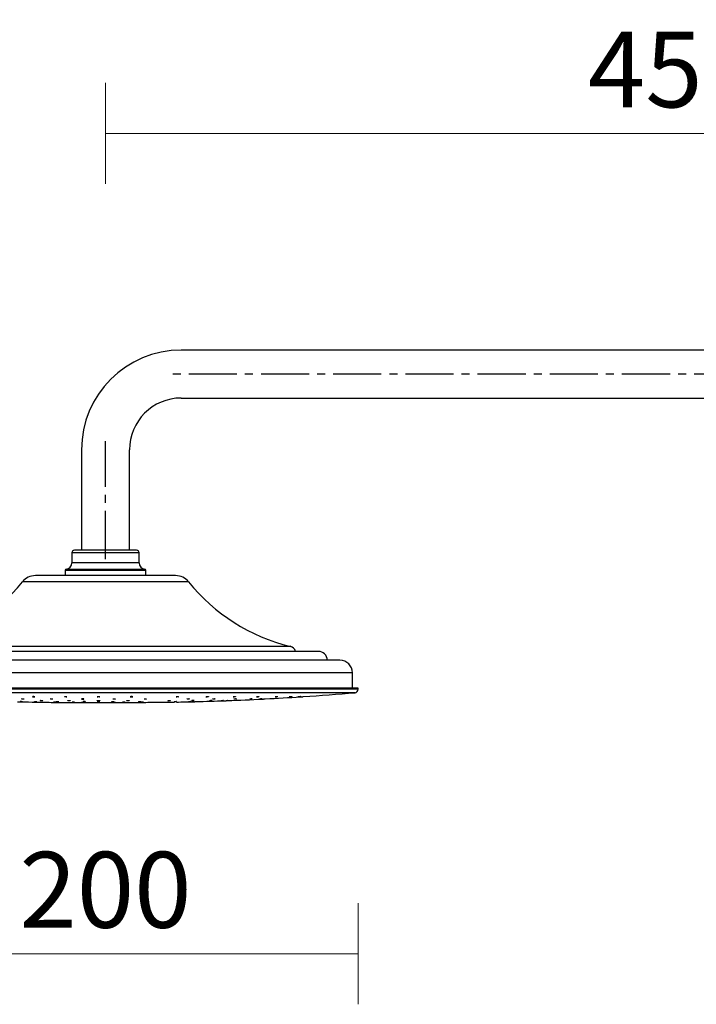
# Model space of a CAD drawing. Units: millimetres. Extents: x 4903 to 6359, y 3082 to 4466.
# Drawn here: x 5634 to 5902, y 4077 to 4466 of the extents above; entities that cross this region are included whole.
import ezdxf

# ---------------------------------------------------------------- set-up
doc = ezdxf.new("R2010")
doc.units = ezdxf.units.MM
doc.linetypes.add('CENTER2', pattern=[28.575, 19.05, -3.175, 3.175, -3.175])
doc.layers.add('DIMENSION', color=1, linetype='Continuous')
doc.styles.get("Standard").update_dxf_attribs({"font": 'arial.ttf'})
doc.dimstyles.new('BG', dxfattribs={"dimscale": 12, "dimtxt": 10, "dimasz": 3.5, "dimexe": 5, "dimexo": 1, "dimgap": 2, "dimtad": 1, "dimdec": 0, "dimzin": 0, "dimdsep": 46, "dimtxsty": 'Standard', "dimblk": 'NONE', "dimcen": 0, "dimclrd": 1, "dimclre": 1, "dimclrt": 7, "dimadec": 0, "dimazin": 0, "dimtfac": 1, "dimtdec": 0, "dimtmove": 0, "dimatfit": 3, "dimldrblk": 'NONE', "dimfxl": 5, "dimfxlon": 1, "dimtolj": 1, "dimtzin": 0, "dimlwd": 0, "dimlwe": 0, "dimarcsym": 0})

# ---------------------------------------------------------------- blocks, each defined once
blk = doc.blocks.new('*D7')
at = {"layer": 'Defpoints', "color": 0, "ltscale": 10, "transparency": 16777216}
for p in [(6118.09, 4421.33), (5668.09, 4296.11), (6118.09, 4296.11)]:
    blk.add_point(p, dxfattribs=at)
at = {"layer": 'DIMENSION', "color": 1, "lineweight": 0, "ltscale": 10, "transparency": 16777216}
for p, q in [((5668.09, 4401.33), (5668.09, 4441.33)), ((6118.09, 4401.33), (6118.09, 4441.33)), ((5668.09, 4421.33), (6118.09, 4421.33))]:
    blk.add_line(p, q, dxfattribs=at)
at = {"layer": 'DIMENSION', "color": 7, "ltscale": 10, "transparency": 16777216, "insert": (5893.09, 4446.64), "char_height": 30, "attachment_point": 5}
blk.add_mtext('\\A1;450', dxfattribs=at)
blk = doc.blocks.new('_None')
blk = doc.blocks.new('*D8')
at = {"layer": 'Defpoints', "color": 0, "ltscale": 10, "transparency": 16777216}
for p in [(5698.09, 4326.11), (5490.06, 4196.11), (5582.61, 4196.11)]:
    blk.add_point(p, dxfattribs=at)
at = {"layer": 'DIMENSION', "color": 1, "lineweight": 0, "ltscale": 10, "transparency": 16777216}
for p, q in [((5510.06, 4326.11), (5470.06, 4326.11)), ((5490.06, 4326.11), (5490.06, 4196.11)), ((5510.06, 4196.11), (5470.06, 4196.11))]:
    blk.add_line(p, q, dxfattribs=at)
at = {"layer": 'DIMENSION', "color": 7, "ltscale": 10, "transparency": 16777216, "insert": (5464.74, 4261.11), "char_height": 30, "attachment_point": 5, "rotation": 90}
blk.add_mtext('\\A1;130', dxfattribs=at)
blk = doc.blocks.new('*D10')
at = {"layer": 'Defpoints', "color": 0, "ltscale": 10, "transparency": 16777216}
for p in [(5568.09, 4201.86), (5768.09, 4201.86), (5768.09, 4096.71)]:
    blk.add_point(p, dxfattribs=at)
at = {"layer": 'DIMENSION', "color": 1, "lineweight": 0, "ltscale": 10, "transparency": 16777216}
for p, q in [((5568.09, 4116.71), (5568.09, 4076.71)), ((5768.09, 4116.71), (5768.09, 4076.71)), ((5568.09, 4096.71), (5768.09, 4096.71))]:
    blk.add_line(p, q, dxfattribs=at)
at = {"layer": 'DIMENSION', "color": 7, "ltscale": 10, "transparency": 16777216, "insert": (5668.09, 4122.03), "char_height": 30, "attachment_point": 5}
blk.add_mtext('\\A1;200', dxfattribs=at)
blk = doc.blocks.new('*U13')
at = {"color": 0, "linetype": 'CENTER2', "transparency": 16777216}
blk.add_line((198.5, 0), (-198.5, 0), dxfattribs=at)
blk = doc.blocks.new('*U14')
at = {"color": 0, "linetype": 'CENTER2', "transparency": 16777216}
blk.add_line((0, -23.37), (0, 23.37), dxfattribs=at)

msp = doc.modelspace()

# ---------------------------------------------------------------- linework, layer by layer
at = {"color": 7, "linetype": 'Continuous', "lineweight": 25}
for p, q in [((6088.09, 4335.61), (5698.09, 4335.61)), ((5698.09, 4316.61), (6088.09, 4316.61)), ((5658.59, 4296.11), (5658.59, 4256.36)), ((5677.59, 4256.36), (5677.59, 4296.11)), ((5654.79, 4255.36), (5654.79, 4251.36)), ((5680.39, 4256.36), (5655.79, 4256.36)), ((5681.39, 4251.36), (5681.39, 4255.36)), ((5652.09, 4248.38), (5652.09, 4246.36)), ((5684.09, 4246.36), (5684.09, 4248.38)), ((5695.85, 4246.36), (5640.33, 4246.36)), ((5752.35, 4216.36), (5583.83, 4216.36)), ((5760.85, 4212.86), (5575.33, 4212.86)), ((5765.85, 4201.86), (5765.85, 4207.86)), ((5768.09, 4201.86), (5568.09, 4201.86)), ((5768.09, 4201.36), (5768.09, 4201.86)), ((5703.85, 4196.48), (5703.85, 4196.48)), ((5731.35, 4197.56), (5731.35, 4197.56)), ((5660.48, 4196.11), (5670.18, 4196.11))]:
    msp.add_line(p, q, dxfattribs=at)
at = {"color": 8, "linetype": 'Continuous', "lineweight": 25}
for p, q in [((5681.39, 4255.36), (5654.79, 4255.36)), ((5681.39, 4251.36), (5654.79, 4251.36)), ((5684.09, 4248.38), (5652.09, 4248.38)), ((5652.54, 4248.88), (5683.64, 4248.88)), ((5700.99, 4243.9), (5635.19, 4243.9)), ((5741.2, 4218.36), (5594.98, 4218.36)), ((5765.85, 4207.86), (5570.33, 4207.86)), ((5768.09, 4201.36), (5568.09, 4201.36)), ((5766.85, 4200.01), (5569.33, 4200.01))]:
    msp.add_line(p, q, dxfattribs=at)
at = {"color": 7, "linetype": 'Continuous', "lineweight": 25, "flags": 128}
for points in [[(5647.52, 4196.22), (5647.52, 4196.22), (5647.57, 4196.22), (5647.67, 4196.22), (5647.81, 4196.22), (5647.97, 4196.22), (5648.14, 4196.22), (5648.29, 4196.21), (5648.41, 4196.21), (5648.49, 4196.21), (5648.51, 4196.21), (5648.48, 4196.21), (5648.43, 4196.21), (5648.43, 4196.21)], [(5653.16, 4196.87), (5653.16, 4196.87), (5653.22, 4196.88), (5653.33, 4196.88), (5653.48, 4196.88), (5653.64, 4196.88), (5653.81, 4196.88), (5653.96, 4196.87), (5654.07, 4196.87), (5654.14, 4196.86), (5654.15, 4196.86), (5654.11, 4196.85), (5654.01, 4196.85), (5653.93, 4196.85), (5653.93, 4196.85)], [(5654.84, 4196.22), (5654.84, 4196.22), (5654.9, 4196.22), (5655.01, 4196.22), (5655.16, 4196.22), (5655.32, 4196.22), (5655.49, 4196.22), (5655.64, 4196.22), (5655.75, 4196.21), (5655.82, 4196.21), (5655.83, 4196.21), (5655.78, 4196.21), (5655.69, 4196.21), (5655.61, 4196.21), (5655.61, 4196.21)], [(5664.81, 4196.86), (5664.81, 4196.87), (5664.87, 4196.87), (5664.98, 4196.88), (5665.13, 4196.88), (5665.29, 4196.88), (5665.46, 4196.88), (5665.61, 4196.88), (5665.72, 4196.87), (5665.79, 4196.87), (5665.8, 4196.86), (5665.76, 4196.86), (5665.66, 4196.85), (5665.58, 4196.85), (5665.58, 4196.85)], [(5695.25, 4196.46), (5695.25, 4196.46), (5695.28, 4196.46), (5695.36, 4196.46), (5695.49, 4196.47), (5695.64, 4196.47), (5695.81, 4196.47), (5695.97, 4196.48), (5696.11, 4196.48), (5696.2, 4196.48), (5696.25, 4196.48), (5696.23, 4196.47), (5696.17, 4196.47), (5696.1, 4196.47), (5696.1, 4196.47)], [(5700.35, 4197.52), (5700.35, 4197.52), (5700.38, 4197.53), (5700.47, 4197.54), (5700.6, 4197.55), (5700.75, 4197.55), (5700.92, 4197.56), (5701.08, 4197.56), (5701.22, 4197.56), (5701.31, 4197.56), (5701.35, 4197.55), (5701.34, 4197.54), (5701.27, 4197.53), (5701.2, 4197.53), (5701.2, 4197.53)], [(5713.82, 4196.84), (5713.82, 4196.85), (5713.87, 4196.85), (5713.97, 4196.85), (5714.11, 4196.86), (5714.28, 4196.87), (5714.44, 4196.87), (5714.6, 4196.88), (5714.72, 4196.88), (5714.79, 4196.88), (5714.81, 4196.88), (5714.78, 4196.88), (5714.73, 4196.88), (5714.73, 4196.88)], [(5718.56, 4198.4), (5718.56, 4198.4), (5718.59, 4198.41), (5718.68, 4198.42), (5718.8, 4198.43), (5718.96, 4198.44), (5719.13, 4198.45), (5719.29, 4198.45), (5719.42, 4198.45), (5719.52, 4198.45), (5719.56, 4198.44), (5719.55, 4198.43), (5719.48, 4198.42), (5719.41, 4198.42), (5719.41, 4198.42)], [(5718.9, 4197.51), (5718.89, 4197.51), (5718.93, 4197.52), (5719.01, 4197.53), (5719.14, 4197.54), (5719.3, 4197.55), (5719.46, 4197.55), (5719.62, 4197.56), (5719.76, 4197.56), (5719.85, 4197.56), (5719.89, 4197.56), (5719.88, 4197.55), (5719.81, 4197.54), (5719.74, 4197.54), (5719.74, 4197.54)], [(5729.04, 4197.51), (5729.04, 4197.51), (5729.07, 4197.51), (5729.16, 4197.52), (5729.29, 4197.53), (5729.44, 4197.54), (5729.61, 4197.54), (5729.77, 4197.55), (5729.91, 4197.56), (5730, 4197.56), (5730.04, 4197.56), (5730.02, 4197.56), (5729.96, 4197.55), (5729.89, 4197.55), (5729.89, 4197.55)]]:
    msp.add_lwpolyline(points, dxfattribs=at)
at = {"color": 7, "linetype": 'Continuous', "lineweight": 25}
for centre, radius, start, end in [((5698.09, 4296.11), 39.5, 90, 180), ((5698.09, 4296.11), 20.5, 90, 180), ((5655.79, 4255.36), 1, 90, 180), ((5680.39, 4255.36), 1, 0, 90), ((5652.29, 4251.36), 2.5, 275.7392, 0), ((5683.89, 4251.36), 2.5, 180, 264.2608), ((5652.59, 4248.38), 0.5, 95.7392, 180), ((5683.59, 4248.38), 0.5, 0, 84.2608), ((5577.51, 4290.3), 74.03, 283.6488, 321.1893), ((5640.33, 4239.77), 6.59, 90, 141.1893), ((5695.85, 4239.77), 6.59, 38.8107, 90), ((5758.67, 4290.3), 74.03, 218.8107, 256.3512), ((5740.5, 4215.45), 3, 17.7638, 76.3512), ((5752.35, 4212.86), 3.5, 0, 90), ((5760.85, 4207.86), 5, 0, 90), ((5766.74, 4201.36), 1.36, 274.9098, 0), ((5660.48, 5261.11), 1065, 268.53906, 269.15839), ((5660.48, 5261.11), 1065, 269.21165, 269.56158), ((5670.18, 5261.11), 1065, 270.43829, 270.78854), ((5675.7, 5261.11), 1065, 270.84182, 271.05747), ((5675.7, 5261.11), 1065, 271.10302, 271.46086), ((5675.7, 5261.11), 1065, 271.51432, 272.13399), ((5675.7, 5261.11), 1065, 272.18728, 272.94149), ((5675.7, 5261.11), 1065, 272.99498, 273.75017), ((5675.7, 5261.11), 1065, 273.8035, 274.90977), ((5660.48, 5261.11), 1065, 269.61503, 270), ((5670.18, 5261.11), 1065, 270, 270.38502)]:
    msp.add_arc(centre, radius, start, end, dxfattribs=at)
for points, knots in [([(5635.21, 4196.45), (5635.17, 4196.45), (5635.1, 4196.45), (5634.95, 4196.46), (5634.78, 4196.46), (5634.61, 4196.47), (5634.46, 4196.47), (5634.35, 4196.47), (5634.29, 4196.48), (5634.29, 4196.48), (5634.34, 4196.48), (5634.44, 4196.48), (5634.59, 4196.47), (5634.75, 4196.47), (5634.92, 4196.47), (5635.08, 4196.46), (5635.2, 4196.46), (5635.28, 4196.45), (5635.3, 4196.45), (5635.27, 4196.45), (5635.23, 4196.45), (5635.21, 4196.45)], [0, 0, 0, 0, 0.053675, 0.107343, 0.161039, 0.214749, 0.268463, 0.322169, 0.375874, 0.429559, 0.483227, 0.536889, 0.590551, 0.644244, 0.697924, 0.751648, 0.805365, 0.859065, 0.912757, 0.966431, 1, 1, 1, 1]), ([(5634.83, 4197.55), (5634.83, 4197.55), (5634.82, 4197.55), (5634.86, 4197.55), (5634.94, 4197.56), (5635.07, 4197.56), (5635.22, 4197.56), (5635.39, 4197.56), (5635.56, 4197.55), (5635.7, 4197.54), (5635.79, 4197.53), (5635.83, 4197.53), (5635.83, 4197.52), (5635.83, 4197.52)], [0, 0, 0, 0, 0.002926, 0.110483, 0.217913, 0.325228, 0.43242, 0.539626, 0.646903, 0.754309, 0.861853, 0.969463, 1, 1, 1, 1]), ([(5635.68, 4197.51), (5635.64, 4197.51), (5635.55, 4197.51), (5635.39, 4197.51), (5635.21, 4197.52), (5635.06, 4197.52), (5634.93, 4197.53), (5634.88, 4197.54), (5634.86, 4197.54)], [0, 0, 0, 0, 0.166451, 0.33291, 0.499394, 0.666085, 0.832962, 1, 1, 1, 1]), ([(5635.82, 4197.52), (5635.8, 4197.51), (5635.77, 4197.51), (5635.71, 4197.51), (5635.68, 4197.51)], [0, 0, 0, 0, 0.615149, 1, 1, 1, 1]), ([(5640.03, 4198.39), (5639.99, 4198.39), (5639.9, 4198.39), (5639.73, 4198.39), (5639.56, 4198.39), (5639.41, 4198.4), (5639.28, 4198.41), (5639.2, 4198.42), (5639.17, 4198.43), (5639.2, 4198.44), (5639.28, 4198.45), (5639.41, 4198.45), (5639.57, 4198.45), (5639.74, 4198.45), (5639.91, 4198.44), (5640.04, 4198.43), (5640.14, 4198.42), (5640.19, 4198.41), (5640.17, 4198.4), (5640.12, 4198.39), (5640.06, 4198.39), (5640.03, 4198.39)], [0, 0, 0, 0, 0.053534, 0.107064, 0.160571, 0.214146, 0.267819, 0.321598, 0.375452, 0.429301, 0.483084, 0.536754, 0.590311, 0.643821, 0.69737, 0.751001, 0.804762, 0.858597, 0.912459, 0.966269, 1, 1, 1, 1]), ([(5640.79, 4196.45), (5640.74, 4196.45), (5640.66, 4196.45), (5640.49, 4196.46), (5640.32, 4196.46), (5640.16, 4196.46), (5640.04, 4196.47), (5639.95, 4196.47), (5639.93, 4196.48), (5639.95, 4196.48), (5640.04, 4196.48), (5640.17, 4196.48), (5640.33, 4196.48), (5640.5, 4196.47), (5640.66, 4196.47), (5640.8, 4196.46), (5640.89, 4196.46), (5640.94, 4196.46), (5640.93, 4196.46), (5640.93, 4196.46)], [0, 0, 0, 0, 0.06133, 0.122666, 0.18403, 0.2454, 0.306781, 0.368172, 0.429557, 0.490925, 0.552266, 0.613607, 0.674933, 0.736286, 0.797644, 0.859035, 0.920425, 0.981817, 1, 1, 1, 1]), ([(5640.92, 4196.45), (5640.9, 4196.45), (5640.87, 4196.45), (5640.81, 4196.45), (5640.79, 4196.45)], [0, 0, 0, 0, 0.615165, 1, 1, 1, 1]), ([(5643.15, 4196.85), (5643.11, 4196.84), (5643.02, 4196.84), (5642.85, 4196.85), (5642.68, 4196.85), (5642.53, 4196.85), (5642.4, 4196.86), (5642.32, 4196.87), (5642.29, 4196.87), (5642.32, 4196.88), (5642.4, 4196.88), (5642.53, 4196.88), (5642.69, 4196.88), (5642.86, 4196.88), (5643.02, 4196.87), (5643.16, 4196.87), (5643.26, 4196.86), (5643.3, 4196.86), (5643.29, 4196.85), (5643.29, 4196.85)], [0, 0, 0, 0, 0.061303, 0.122622, 0.183914, 0.245254, 0.306643, 0.368064, 0.429492, 0.490905, 0.552289, 0.613624, 0.674933, 0.736232, 0.797564, 0.858926, 0.920336, 0.981769, 1, 1, 1, 1]), ([(5643.28, 4196.85), (5643.27, 4196.85), (5643.24, 4196.85), (5643.18, 4196.85), (5643.15, 4196.85)], [0, 0, 0, 0, 0.615065, 1, 1, 1, 1]), ([(5644.84, 4196.22), (5644.84, 4196.22), (5644.83, 4196.22), (5644.88, 4196.22), (5644.98, 4196.22), (5645.13, 4196.22), (5645.29, 4196.21), (5645.46, 4196.21), (5645.62, 4196.21), (5645.74, 4196.21), (5645.82, 4196.21), (5645.83, 4196.21), (5645.83, 4196.21)], [0, 0, 0, 0, 0.047147, 0.15453, 0.261918, 0.369298, 0.476724, 0.584135, 0.691536, 0.798962, 0.906364, 1, 1, 1, 1]), ([(5645.81, 4196.21), (5645.8, 4196.21), (5645.79, 4196.21), (5645.77, 4196.21), (5645.75, 4196.21)], [0, 0, 0, 0, 0.322007, 1, 1, 1, 1]), ([(5646.29, 4197.54), (5646.29, 4197.54), (5646.28, 4197.55), (5646.32, 4197.55), (5646.4, 4197.56), (5646.53, 4197.56), (5646.68, 4197.56), (5646.86, 4197.56), (5647.02, 4197.55), (5647.16, 4197.55), (5647.25, 4197.54), (5647.29, 4197.53), (5647.29, 4197.53), (5647.28, 4197.53)], [0, 0, 0, 0, 0.003932, 0.11154, 0.219056, 0.32643, 0.433708, 0.54088, 0.648093, 0.755427, 0.862893, 0.970472, 1, 1, 1, 1]), ([(5647.14, 4197.51), (5647.1, 4197.51), (5647.01, 4197.51), (5646.84, 4197.51), (5646.67, 4197.51), (5646.52, 4197.52), (5646.39, 4197.53), (5646.34, 4197.53), (5646.32, 4197.53)], [0, 0, 0, 0, 0.166571, 0.333081, 0.499622, 0.666208, 0.833003, 1, 1, 1, 1]), ([(5647.28, 4197.52), (5647.26, 4197.52), (5647.23, 4197.51), (5647.16, 4197.51), (5647.14, 4197.51)], [0, 0, 0, 0, 0.614779, 1, 1, 1, 1]), ([(5648.43, 4196.21), (5648.39, 4196.21), (5648.32, 4196.21), (5648.16, 4196.21), (5648, 4196.21), (5647.83, 4196.21), (5647.68, 4196.22), (5647.57, 4196.22), (5647.54, 4196.22), (5647.52, 4196.22)], [0, 0, 0, 0, 0.142832, 0.285686, 0.428523, 0.571408, 0.714268, 0.857145, 1, 1, 1, 1]), ([(5649.43, 4196.45), (5649.39, 4196.45), (5649.3, 4196.45), (5649.14, 4196.45), (5648.97, 4196.46), (5648.81, 4196.46), (5648.68, 4196.46), (5648.6, 4196.47), (5648.57, 4196.47), (5648.6, 4196.48), (5648.69, 4196.48), (5648.81, 4196.48), (5648.97, 4196.48), (5649.14, 4196.48), (5649.31, 4196.47), (5649.45, 4196.47), (5649.54, 4196.46), (5649.58, 4196.46), (5649.58, 4196.46), (5649.58, 4196.46)], [0, 0, 0, 0, 0.061352, 0.122715, 0.184054, 0.245429, 0.306815, 0.36822, 0.429631, 0.491035, 0.55243, 0.613798, 0.675145, 0.736485, 0.797859, 0.859234, 0.920643, 0.982053, 1, 1, 1, 1]), ([(5649.57, 4196.46), (5649.55, 4196.46), (5649.52, 4196.45), (5649.46, 4196.45), (5649.43, 4196.45)], [0, 0, 0, 0, 0.615013, 1, 1, 1, 1]), ([(5651.81, 4198.42), (5651.81, 4198.43), (5651.81, 4198.43), (5651.87, 4198.44), (5651.98, 4198.45), (5652.13, 4198.45), (5652.3, 4198.45), (5652.47, 4198.45), (5652.62, 4198.44), (5652.73, 4198.43), (5652.8, 4198.42), (5652.8, 4198.42), (5652.8, 4198.41)], [0, 0, 0, 0, 0.065306, 0.173009, 0.280532, 0.387861, 0.494958, 0.601976, 0.709067, 0.816369, 0.923873, 1, 1, 1, 1]), ([(5652.58, 4198.39), (5652.53, 4198.39), (5652.43, 4198.39), (5652.26, 4198.39), (5652.1, 4198.39), (5651.96, 4198.4), (5651.85, 4198.41), (5651.83, 4198.42), (5651.81, 4198.42)], [0, 0, 0, 0, 0.166443, 0.332846, 0.499263, 0.665863, 0.832748, 1, 1, 1, 1]), ([(5652.81, 4198.41), (5652.79, 4198.41), (5652.77, 4198.4), (5652.68, 4198.39), (5652.61, 4198.39), (5652.58, 4198.39)], [0, 0, 0, 0, 0.380943, 0.76147, 1, 1, 1, 1]), ([(5653.93, 4196.85), (5653.88, 4196.84), (5653.78, 4196.84), (5653.61, 4196.85), (5653.44, 4196.85), (5653.3, 4196.85), (5653.2, 4196.86), (5653.17, 4196.86), (5653.16, 4196.87)], [0, 0, 0, 0, 0.166588, 0.333147, 0.499748, 0.666397, 0.833128, 1, 1, 1, 1]), ([(5655.61, 4196.21), (5655.56, 4196.21), (5655.46, 4196.21), (5655.29, 4196.21), (5655.12, 4196.21), (5654.98, 4196.21), (5654.87, 4196.21), (5654.85, 4196.22), (5654.84, 4196.22)], [0, 0, 0, 0, 0.16665, 0.333311, 0.499954, 0.666593, 0.833309, 1, 1, 1, 1]), ([(5659.33, 4197.51), (5659.28, 4197.51), (5659.18, 4197.51), (5659.01, 4197.51), (5658.85, 4197.51), (5658.71, 4197.52), (5658.6, 4197.53), (5658.55, 4197.53), (5658.56, 4197.54), (5658.62, 4197.55), (5658.74, 4197.56), (5658.89, 4197.56), (5659.05, 4197.56), (5659.22, 4197.56), (5659.37, 4197.55), (5659.49, 4197.55), (5659.56, 4197.54), (5659.57, 4197.53), (5659.52, 4197.52), (5659.43, 4197.52), (5659.36, 4197.51), (5659.33, 4197.51)], [0, 0, 0, 0, 0.053595, 0.107191, 0.160776, 0.214389, 0.268058, 0.3218, 0.375585, 0.429374, 0.483131, 0.536813, 0.590436, 0.644005, 0.697612, 0.751253, 0.804974, 0.858749, 0.912539, 0.966309, 1, 1, 1, 1]), ([(5660.04, 4196.45), (5660, 4196.45), (5659.91, 4196.45), (5659.74, 4196.45), (5659.57, 4196.45), (5659.41, 4196.46), (5659.29, 4196.46), (5659.21, 4196.46), (5659.18, 4196.47), (5659.21, 4196.47), (5659.29, 4196.48), (5659.42, 4196.48), (5659.58, 4196.48), (5659.75, 4196.48), (5659.91, 4196.48), (5660.05, 4196.47), (5660.15, 4196.47), (5660.2, 4196.46), (5660.18, 4196.46), (5660.12, 4196.46), (5660.06, 4196.45), (5660.04, 4196.45)], [0, 0, 0, 0, 0.053674, 0.107342, 0.160994, 0.214663, 0.268346, 0.322038, 0.375743, 0.429458, 0.483172, 0.536864, 0.590549, 0.644213, 0.697878, 0.751541, 0.805236, 0.858939, 0.912655, 0.96637, 1, 1, 1, 1]), ([(5665.58, 4196.85), (5665.53, 4196.85), (5665.43, 4196.84), (5665.26, 4196.84), (5665.09, 4196.85), (5664.95, 4196.85), (5664.85, 4196.85), (5664.82, 4196.86), (5664.81, 4196.86)], [0, 0, 0, 0, 0.166635, 0.333278, 0.499837, 0.666484, 0.833196, 1, 1, 1, 1]), ([(5665.61, 4198.39), (5665.56, 4198.39), (5665.46, 4198.39), (5665.28, 4198.39), (5665.12, 4198.39), (5664.98, 4198.39), (5664.88, 4198.4), (5664.83, 4198.41), (5664.83, 4198.43), (5664.9, 4198.44), (5665.01, 4198.44), (5665.16, 4198.45), (5665.32, 4198.45), (5665.49, 4198.45), (5665.64, 4198.45), (5665.76, 4198.44), (5665.82, 4198.43), (5665.83, 4198.42), (5665.83, 4198.42)], [0, 0, 0, 0, 0.063573, 0.127152, 0.190675, 0.25421, 0.317856, 0.381638, 0.445528, 0.509461, 0.573331, 0.637094, 0.700727, 0.76425, 0.827777, 0.891384, 0.955121, 1, 1, 1, 1]), ([(5665.69, 4196.21), (5665.64, 4196.21), (5665.56, 4196.21), (5665.39, 4196.21), (5665.22, 4196.21), (5665.06, 4196.21), (5664.93, 4196.21), (5664.85, 4196.21), (5664.82, 4196.21), (5664.85, 4196.22), (5664.93, 4196.22), (5665.06, 4196.22), (5665.22, 4196.22), (5665.39, 4196.22), (5665.56, 4196.22), (5665.69, 4196.22), (5665.79, 4196.22), (5665.84, 4196.21), (5665.83, 4196.21), (5665.77, 4196.21), (5665.71, 4196.21), (5665.69, 4196.21)], [0, 0, 0, 0, 0.053691, 0.107375, 0.161054, 0.214728, 0.268419, 0.322103, 0.375796, 0.42949, 0.483186, 0.536876, 0.590569, 0.644254, 0.697932, 0.751613, 0.805296, 0.858987, 0.912685, 0.966383, 1, 1, 1, 1]), ([(5665.83, 4198.42), (5665.82, 4198.41), (5665.8, 4198.4), (5665.71, 4198.4), (5665.63, 4198.39), (5665.61, 4198.39)], [0, 0, 0, 0, 0.380629, 0.761059, 1, 1, 1, 1]), ([(5670.48, 4196.46), (5670.48, 4196.46), (5670.47, 4196.46), (5670.5, 4196.47), (5670.58, 4196.47), (5670.71, 4196.47), (5670.87, 4196.48), (5671.04, 4196.48), (5671.2, 4196.48), (5671.34, 4196.48), (5671.43, 4196.47), (5671.48, 4196.47), (5671.47, 4196.47), (5671.47, 4196.47)], [0, 0, 0, 0, 0.002887, 0.110328, 0.217768, 0.325209, 0.43263, 0.540011, 0.647366, 0.754721, 0.862074, 0.969475, 1, 1, 1, 1]), ([(5671.33, 4196.46), (5671.28, 4196.46), (5671.2, 4196.45), (5671.03, 4196.45), (5670.86, 4196.45), (5670.7, 4196.45), (5670.57, 4196.46), (5670.52, 4196.46), (5670.5, 4196.46)], [0, 0, 0, 0, 0.166734, 0.333392, 0.500063, 0.666689, 0.833343, 1, 1, 1, 1]), ([(5671.11, 4197.53), (5671.11, 4197.53), (5671.11, 4197.54), (5671.17, 4197.55), (5671.28, 4197.55), (5671.43, 4197.56), (5671.6, 4197.56), (5671.77, 4197.56), (5671.92, 4197.56), (5672.03, 4197.55), (5672.1, 4197.54), (5672.1, 4197.54), (5672.1, 4197.54)], [0, 0, 0, 0, 0.067899, 0.175484, 0.283046, 0.390493, 0.497792, 0.605014, 0.712166, 0.819377, 0.926722, 1, 1, 1, 1]), ([(5671.88, 4197.51), (5671.83, 4197.51), (5671.73, 4197.51), (5671.55, 4197.51), (5671.39, 4197.51), (5671.25, 4197.51), (5671.14, 4197.52), (5671.12, 4197.53), (5671.11, 4197.53)], [0, 0, 0, 0, 0.166626, 0.333293, 0.499871, 0.666407, 0.833123, 1, 1, 1, 1]), ([(5671.46, 4196.46), (5671.44, 4196.46), (5671.41, 4196.46), (5671.35, 4196.46), (5671.33, 4196.46)], [0, 0, 0, 0, 0.614899, 1, 1, 1, 1]), ([(5672.1, 4197.53), (5672.09, 4197.53), (5672.07, 4197.53), (5671.98, 4197.52), (5671.9, 4197.52), (5671.88, 4197.51)], [0, 0, 0, 0, 0.380597, 0.761178, 1, 1, 1, 1]), ([(5674.84, 4196.21), (5674.84, 4196.21), (5674.84, 4196.21), (5674.89, 4196.21), (5675, 4196.22), (5675.15, 4196.22), (5675.32, 4196.22), (5675.49, 4196.22), (5675.64, 4196.22), (5675.76, 4196.22), (5675.82, 4196.22), (5675.83, 4196.22), (5675.83, 4196.22)], [0, 0, 0, 0, 0.06332, 0.170704, 0.278083, 0.385484, 0.492879, 0.600227, 0.707602, 0.814955, 0.922309, 1, 1, 1, 1]), ([(5675.61, 4196.21), (5675.56, 4196.21), (5675.46, 4196.21), (5675.29, 4196.21), (5675.12, 4196.21), (5674.98, 4196.21), (5674.88, 4196.21), (5674.85, 4196.21), (5674.84, 4196.21)], [0, 0, 0, 0, 0.166722, 0.333375, 0.50004, 0.666696, 0.833338, 1, 1, 1, 1]), ([(5675.83, 4196.22), (5675.82, 4196.22), (5675.8, 4196.21), (5675.71, 4196.21), (5675.64, 4196.21), (5675.61, 4196.21)], [0, 0, 0, 0, 0.380807, 0.761587, 1, 1, 1, 1]), ([(5676.46, 4196.86), (5676.46, 4196.86), (5676.46, 4196.86), (5676.52, 4196.87), (5676.63, 4196.87), (5676.78, 4196.88), (5676.94, 4196.88), (5677.11, 4196.88), (5677.27, 4196.88), (5677.38, 4196.88), (5677.45, 4196.87), (5677.45, 4196.87), (5677.45, 4196.87)], [0, 0, 0, 0, 0.064366, 0.171851, 0.279336, 0.38677, 0.494144, 0.601444, 0.708708, 0.815983, 0.923308, 1, 1, 1, 1]), ([(5677.23, 4196.85), (5677.18, 4196.85), (5677.08, 4196.85), (5676.91, 4196.84), (5676.74, 4196.84), (5676.6, 4196.85), (5676.5, 4196.85), (5676.47, 4196.85), (5676.46, 4196.86)], [0, 0, 0, 0, 0.16666, 0.333374, 0.500066, 0.666628, 0.833278, 1, 1, 1, 1]), ([(5677.45, 4196.87), (5677.44, 4196.86), (5677.42, 4196.86), (5677.33, 4196.85), (5677.26, 4196.85), (5677.23, 4196.85)], [0, 0, 0, 0, 0.380643, 0.761276, 1, 1, 1, 1]), ([(5678.63, 4198.39), (5678.58, 4198.39), (5678.48, 4198.39), (5678.31, 4198.39), (5678.14, 4198.39), (5678, 4198.39), (5677.9, 4198.4), (5677.85, 4198.41), (5677.86, 4198.42), (5677.92, 4198.43), (5678.03, 4198.44), (5678.18, 4198.45), (5678.35, 4198.45), (5678.52, 4198.45), (5678.67, 4198.45), (5678.78, 4198.44), (5678.85, 4198.43), (5678.86, 4198.42), (5678.82, 4198.41), (5678.73, 4198.4), (5678.66, 4198.4), (5678.63, 4198.39)], [0, 0, 0, 0, 0.053598, 0.107201, 0.160746, 0.214253, 0.267825, 0.321505, 0.375294, 0.42915, 0.482999, 0.536759, 0.590421, 0.643993, 0.697505, 0.751048, 0.804692, 0.858448, 0.912287, 0.966142, 1, 1, 1, 1]), ([(5681.08, 4196.46), (5681.08, 4196.46), (5681.07, 4196.46), (5681.11, 4196.46), (5681.19, 4196.47), (5681.32, 4196.47), (5681.47, 4196.47), (5681.65, 4196.48), (5681.81, 4196.48), (5681.95, 4196.48), (5682.04, 4196.48), (5682.08, 4196.47), (5682.08, 4196.47), (5682.08, 4196.47)], [0, 0, 0, 0, 0.003251, 0.110656, 0.2181, 0.325554, 0.43299, 0.540414, 0.64781, 0.755136, 0.86249, 0.96986, 1, 1, 1, 1]), ([(5681.93, 4196.46), (5681.89, 4196.46), (5681.8, 4196.46), (5681.63, 4196.45), (5681.46, 4196.45), (5681.31, 4196.45), (5681.18, 4196.45), (5681.13, 4196.45), (5681.11, 4196.46)], [0, 0, 0, 0, 0.166711, 0.333435, 0.500107, 0.666784, 0.83339, 1, 1, 1, 1]), ([(5682.07, 4196.47), (5682.05, 4196.47), (5682.02, 4196.46), (5681.96, 4196.46), (5681.93, 4196.46)], [0, 0, 0, 0, 0.614853, 1, 1, 1, 1]), ([(5683.01, 4196.22), (5682.96, 4196.21), (5682.88, 4196.21), (5682.71, 4196.21), (5682.54, 4196.21), (5682.38, 4196.21), (5682.25, 4196.21), (5682.17, 4196.21), (5682.14, 4196.21), (5682.17, 4196.21), (5682.25, 4196.21), (5682.38, 4196.21), (5682.54, 4196.22), (5682.71, 4196.22), (5682.88, 4196.22), (5683.02, 4196.22), (5683.11, 4196.22), (5683.15, 4196.22), (5683.15, 4196.22), (5683.15, 4196.22)], [0, 0, 0, 0, 0.061337, 0.122675, 0.183991, 0.245331, 0.306646, 0.367964, 0.429282, 0.490597, 0.551918, 0.613251, 0.674601, 0.735929, 0.797258, 0.858582, 0.919908, 0.98122, 1, 1, 1, 1]), ([(5683.14, 4196.22), (5683.12, 4196.22), (5683.09, 4196.22), (5683.03, 4196.22), (5683.01, 4196.22)], [0, 0, 0, 0, 0.615018, 1, 1, 1, 1]), ([(5683.37, 4197.53), (5683.37, 4197.53), (5683.36, 4197.53), (5683.4, 4197.54), (5683.48, 4197.54), (5683.61, 4197.55), (5683.77, 4197.56), (5683.94, 4197.56), (5684.11, 4197.56), (5684.24, 4197.56), (5684.33, 4197.55), (5684.38, 4197.55), (5684.37, 4197.54), (5684.37, 4197.54)], [0, 0, 0, 0, 0.006888, 0.114414, 0.222036, 0.329606, 0.437109, 0.544478, 0.651722, 0.758917, 0.866162, 0.973502, 1, 1, 1, 1]), ([(5684.22, 4197.52), (5684.18, 4197.52), (5684.09, 4197.52), (5683.92, 4197.51), (5683.75, 4197.51), (5683.59, 4197.51), (5683.46, 4197.51), (5683.42, 4197.52), (5683.4, 4197.52)], [0, 0, 0, 0, 0.166831, 0.333671, 0.500358, 0.666884, 0.833394, 1, 1, 1, 1]), ([(5684.36, 4197.54), (5684.34, 4197.53), (5684.31, 4197.53), (5684.24, 4197.52), (5684.22, 4197.52)], [0, 0, 0, 0, 0.614241, 1, 1, 1, 1]), ([(5684.84, 4196.21), (5684.84, 4196.21), (5684.83, 4196.21), (5684.88, 4196.21), (5684.98, 4196.21), (5685.13, 4196.21), (5685.29, 4196.21), (5685.46, 4196.22), (5691.14, 4196.22), (5691.26, 4196.22), (5691.34, 4196.22), (5691.35, 4196.22), (5691.35, 4196.22)], [0, 0, 0, 0, 0.045665, 0.153051, 0.260445, 0.367835, 0.475233, 0.582675, 0.690095, 0.797498, 0.904904, 1, 1, 1, 1]), ([(5691.33, 4196.22), (5691.32, 4196.22), (5691.32, 4196.22), (5691.29, 4196.22), (5691.27, 4196.22)], [0, 0, 0, 0, 0.302394, 1, 1, 1, 1]), ([(5692.83, 4196.85), (5692.83, 4196.85), (5692.82, 4196.85), (5692.86, 4196.86), (5692.94, 4196.87), (5693.07, 4196.87), (5693.22, 4196.88), (5693.4, 4196.88), (5693.56, 4196.88), (5693.7, 4196.88), (5693.79, 4196.88), (5693.84, 4196.88), (5693.83, 4196.87), (5693.83, 4196.87)], [0, 0, 0, 0, 0.001793, 0.109211, 0.216692, 0.324219, 0.43172, 0.539117, 0.646478, 0.753775, 0.861081, 0.968404, 1, 1, 1, 1]), ([(5693.69, 4196.86), (5693.64, 4196.86), (5693.56, 4196.85), (5693.39, 4196.85), (5693.22, 4196.84), (5693.06, 4196.84), (5692.93, 4196.84), (5692.88, 4196.85), (5692.86, 4196.85)], [0, 0, 0, 0, 0.166811, 0.33357, 0.500319, 0.666904, 0.833465, 1, 1, 1, 1]), ([(5693.82, 4196.87), (5693.8, 4196.87), (5693.77, 4196.86), (5693.71, 4196.86), (5693.69, 4196.86)], [0, 0, 0, 0, 0.614636, 1, 1, 1, 1]), ([(5696.1, 4196.47), (5696.06, 4196.46), (5695.97, 4196.46), (5695.8, 4196.46), (5695.63, 4196.45), (5695.47, 4196.45), (5695.34, 4196.45), (5695.3, 4196.45), (5695.27, 4196.45)], [0, 0, 0, 0, 0.166711, 0.333456, 0.500176, 0.666816, 0.833413, 1, 1, 1, 1]), ([(5696, 4198.41), (5696, 4198.41), (5696, 4198.41), (5696.03, 4198.42), (5696.11, 4198.43), (5696.24, 4198.44), (5696.4, 4198.45), (5696.57, 4198.45), (5696.73, 4198.45), (5696.87, 4198.45), (5696.96, 4198.44), (5697.01, 4198.44), (5697, 4198.43), (5697, 4198.43)], [0, 0, 0, 0, 0.004662, 0.112239, 0.219975, 0.327702, 0.435265, 0.542662, 0.649816, 0.756863, 0.863986, 0.971267, 1, 1, 1, 1]), ([(5696.85, 4198.4), (5696.81, 4198.4), (5696.72, 4198.4), (5696.55, 4198.39), (5696.38, 4198.39), (5696.23, 4198.39), (5696.1, 4198.39), (5696.05, 4198.4), (5696.03, 4198.4)], [0, 0, 0, 0, 0.166987, 0.333928, 0.500682, 0.667103, 0.833466, 1, 1, 1, 1]), ([(5696.99, 4198.42), (5696.97, 4198.42), (5696.94, 4198.41), (5696.88, 4198.41), (5696.85, 4198.4)], [0, 0, 0, 0, 0.61387, 1, 1, 1, 1]), ([(5701.2, 4197.53), (5701.15, 4197.53), (5701.07, 4197.52), (5700.9, 4197.51), (5700.73, 4197.51), (5700.57, 4197.51), (5700.44, 4197.51), (5700.4, 4197.51), (5700.38, 4197.52)], [0, 0, 0, 0, 0.166905, 0.333802, 0.500541, 0.667129, 0.83357, 1, 1, 1, 1]), ([(5700.89, 4196.45), (5700.89, 4196.45), (5700.88, 4196.45), (5700.92, 4196.46), (5701, 4196.46), (5701.13, 4196.46), (5701.29, 4196.47), (5701.46, 4196.47), (5701.62, 4196.47), (5701.76, 4196.48), (5701.85, 4196.48), (5701.9, 4196.48), (5701.89, 4196.48), (5701.89, 4196.48)], [0, 0, 0, 0, 0.003425, 0.110777, 0.218148, 0.32557, 0.433012, 0.540458, 0.647884, 0.755321, 0.862697, 0.970056, 1, 1, 1, 1]), ([(5701.74, 4196.47), (5701.7, 4196.47), (5701.61, 4196.47), (5701.45, 4196.46), (5701.27, 4196.46), (5701.12, 4196.45), (5700.99, 4196.45), (5700.94, 4196.45), (5700.92, 4196.45)], [0, 0, 0, 0, 0.166709, 0.333389, 0.50009, 0.666812, 0.833421, 1, 1, 1, 1]), ([(5701.88, 4196.48), (5701.86, 4196.47), (5701.83, 4196.47), (5701.77, 4196.47), (5701.74, 4196.47)], [0, 0, 0, 0, 0.615132, 1, 1, 1, 1]), ([(5703.01, 4196.86), (5702.97, 4196.86), (5702.88, 4196.86), (5702.71, 4196.85), (5702.54, 4196.85), (5702.38, 4196.84), (5702.26, 4196.84), (5702.18, 4196.85), (5702.15, 4196.85), (5702.18, 4196.85), (5702.26, 4196.86), (5702.39, 4196.87), (5702.55, 4196.87), (5702.72, 4196.88), (5702.88, 4196.88), (5703.02, 4196.88), (5703.12, 4196.88), (5703.17, 4196.88), (5703.15, 4196.87), (5703.09, 4196.87), (5703.03, 4196.86), (5703.01, 4196.86)], [0, 0, 0, 0, 0.053735, 0.107463, 0.161195, 0.214882, 0.268526, 0.322158, 0.375797, 0.429469, 0.483177, 0.536911, 0.59065, 0.644385, 0.698073, 0.751739, 0.805371, 0.859007, 0.91267, 0.966363, 1, 1, 1, 1]), ([(5702.85, 4196.45), (5702.85, 4196.45), (5702.84, 4196.45), (5702.88, 4196.45), (5702.96, 4196.45), (5703.09, 4196.46), (5703.24, 4196.46), (5703.42, 4196.47), (5703.58, 4196.47), (5703.72, 4196.47), (5703.81, 4196.48), (5703.86, 4196.48), (5703.85, 4196.48), (5703.85, 4196.48)], [0, 0, 0, 0, 0.003339, 0.110644, 0.217954, 0.325279, 0.432633, 0.540043, 0.647438, 0.754855, 0.862229, 0.969557, 1, 1, 1, 1]), ([(5707.85, 4198.4), (5707.85, 4198.4), (5707.84, 4198.41), (5707.88, 4198.41), (5707.96, 4198.42), (5708.09, 4198.44), (5708.25, 4198.44), (5708.42, 4198.45), (5708.58, 4198.45), (5708.72, 4198.45), (5708.81, 4198.45), (5708.86, 4198.44), (5708.85, 4198.44), (5708.85, 4198.44)], [0, 0, 0, 0, 0.005373, 0.11284, 0.220513, 0.328266, 0.435922, 0.543421, 0.650662, 0.757747, 0.864823, 0.972008, 1, 1, 1, 1]), ([(5708.7, 4198.41), (5708.66, 4198.41), (5708.57, 4198.4), (5708.4, 4198.39), (5708.23, 4198.39), (5708.07, 4198.39), (5707.95, 4198.39), (5707.9, 4198.39), (5707.88, 4198.39)], [0, 0, 0, 0, 0.16706, 0.334126, 0.500914, 0.667411, 0.833694, 1, 1, 1, 1]), ([(5708.84, 4198.43), (5708.82, 4198.42), (5708.79, 4198.42), (5708.73, 4198.41), (5708.7, 4198.41)], [0, 0, 0, 0, 0.61397, 1, 1, 1, 1]), ([(5710.17, 4196.87), (5710.12, 4196.87), (5710.04, 4196.86), (5709.87, 4196.86), (5709.7, 4196.85), (5709.54, 4196.85), (5709.41, 4196.84), (5709.33, 4196.84), (5709.3, 4196.85), (5709.33, 4196.85), (5709.42, 4196.86), (5709.55, 4196.86), (5709.71, 4196.87), (5709.88, 4196.87), (5710.04, 4196.88), (5710.18, 4196.88), (5710.28, 4196.88), (5710.32, 4196.88), (5710.31, 4196.88), (5710.25, 4196.87), (5710.19, 4196.87), (5710.17, 4196.87)], [0, 0, 0, 0, 0.053745, 0.107492, 0.161235, 0.214944, 0.268612, 0.322261, 0.375895, 0.42954, 0.483221, 0.536931, 0.590683, 0.644426, 0.698151, 0.751826, 0.805477, 0.859109, 0.91275, 0.966411, 1, 1, 1, 1]), ([(5710.5, 4197.52), (5710.5, 4197.52), (5710.49, 4197.52), (5710.53, 4197.53), (5710.61, 4197.53), (5710.74, 4197.54), (5710.9, 4197.55), (5711.07, 4197.56), (5711.24, 4197.56), (5711.37, 4197.56), (5711.46, 4197.56), (5711.5, 4197.56), (5711.5, 4197.55), (5711.49, 4197.55)], [0, 0, 0, 0, 0.008296, 0.115664, 0.223153, 0.330759, 0.438375, 0.545902, 0.653322, 0.76057, 0.867765, 0.974984, 1, 1, 1, 1]), ([(5711.35, 4197.53), (5711.3, 4197.53), (5711.21, 4197.52), (5711.04, 4197.52), (5710.87, 4197.51), (5710.72, 4197.51), (5710.59, 4197.51), (5710.55, 4197.51), (5710.52, 4197.51)], [0, 0, 0, 0, 0.166916, 0.333891, 0.500669, 0.667262, 0.83367, 1, 1, 1, 1]), ([(5711.48, 4197.55), (5711.46, 4197.54), (5711.43, 4197.54), (5711.37, 4197.53), (5711.35, 4197.53)], [0, 0, 0, 0, 0.614569, 1, 1, 1, 1]), ([(5714.73, 4196.88), (5714.69, 4196.87), (5714.62, 4196.87), (5714.47, 4196.86), (5714.3, 4196.86), (5714.13, 4196.85), (5713.98, 4196.85), (5713.87, 4196.84), (5713.84, 4196.84), (5713.82, 4196.84)], [0, 0, 0, 0, 0.14288, 0.285778, 0.428716, 0.571623, 0.714514, 0.857298, 1, 1, 1, 1]), ([(5715.36, 4196.84), (5715.36, 4196.84), (5715.35, 4196.84), (5715.4, 4196.85), (5715.5, 4196.85), (5715.65, 4196.86), (5715.81, 4196.86), (5715.98, 4196.87), (5716.14, 4196.87), (5716.26, 4196.88), (5716.34, 4196.88), (5716.35, 4196.88), (5716.35, 4196.88)], [0, 0, 0, 0, 0.046954, 0.154253, 0.261566, 0.368935, 0.476383, 0.583895, 0.691405, 0.798895, 0.90629, 1, 1, 1, 1]), ([(5716.33, 4196.88), (5716.32, 4196.88), (5716.32, 4196.88), (5716.29, 4196.88), (5716.27, 4196.88)], [0, 0, 0, 0, 0.320718, 1, 1, 1, 1]), ([(5719.41, 4198.42), (5719.37, 4198.41), (5719.28, 4198.4), (5719.11, 4198.4), (5718.94, 4198.39), (5718.78, 4198.39), (5718.65, 4198.39), (5718.61, 4198.39), (5718.59, 4198.39)], [0, 0, 0, 0, 0.16712, 0.334192, 0.50106, 0.667601, 0.833843, 1, 1, 1, 1]), ([(5719.74, 4197.54), (5719.69, 4197.54), (5719.61, 4197.53), (5719.44, 4197.52), (5719.27, 4197.51), (5719.11, 4197.51), (5718.98, 4197.51), (5718.94, 4197.51), (5718.92, 4197.51)], [0, 0, 0, 0, 0.166905, 0.333832, 0.500637, 0.667282, 0.83372, 1, 1, 1, 1]), ([(5725.17, 4197.51), (5725.17, 4197.51), (5725.16, 4197.51), (5725.19, 4197.52), (5725.27, 4197.52), (5725.41, 4197.53), (5725.57, 4197.54), (5725.74, 4197.55), (5725.9, 4197.56), (5726.04, 4197.56), (5726.13, 4197.56), (5726.17, 4197.56), (5726.16, 4197.56), (5726.16, 4197.56)], [0, 0, 0, 0, 0.008543, 0.115767, 0.223108, 0.330569, 0.438147, 0.545769, 0.653318, 0.760753, 0.86806, 0.975257, 1, 1, 1, 1]), ([(5726.01, 4197.54), (5725.97, 4197.54), (5725.88, 4197.54), (5725.71, 4197.53), (5725.54, 4197.52), (5725.38, 4197.51), (5725.26, 4197.51), (5725.21, 4197.51), (5725.19, 4197.51)], [0, 0, 0, 0, 0.166838, 0.333694, 0.50053, 0.6672, 0.833707, 1, 1, 1, 1]), ([(5726.15, 4197.56), (5726.13, 4197.55), (5726.1, 4197.55), (5726.04, 4197.55), (5726.01, 4197.54)], [0, 0, 0, 0, 0.615133, 1, 1, 1, 1]), ([(5727.81, 4198.39), (5727.81, 4198.39), (5727.8, 4198.4), (5727.83, 4198.4), (5727.91, 4198.41), (5728.04, 4198.42), (5728.2, 4198.43), (5728.38, 4198.44), (5728.54, 4198.45), (5728.68, 4198.45), (5728.77, 4198.45), (5728.81, 4198.45), (5728.8, 4198.44), (5728.8, 4198.44)], [0, 0, 0, 0, 0.006489, 0.113733, 0.22119, 0.328852, 0.436601, 0.544286, 0.651795, 0.759056, 0.866134, 0.973204, 1, 1, 1, 1]), ([(5728.65, 4198.42), (5728.61, 4198.42), (5728.52, 4198.41), (5728.35, 4198.4), (5728.18, 4198.39), (5728.03, 4198.39), (5727.9, 4198.39), (5727.85, 4198.39), (5727.83, 4198.39)], [0, 0, 0, 0, 0.167058, 0.334159, 0.501103, 0.667665, 0.833928, 1, 1, 1, 1]), ([(5728.79, 4198.44), (5728.77, 4198.43), (5728.74, 4198.43), (5728.68, 4198.42), (5728.65, 4198.42)], [0, 0, 0, 0, 0.614663, 1, 1, 1, 1]), ([(5729.89, 4197.55), (5729.84, 4197.55), (5729.75, 4197.54), (5729.59, 4197.53), (5729.42, 4197.52), (5729.26, 4197.52), (5729.13, 4197.51), (5729.09, 4197.51), (5729.06, 4197.51)], [0, 0, 0, 0, 0.166731, 0.333442, 0.500253, 0.667046, 0.833652, 1, 1, 1, 1]), ([(5730.35, 4197.51), (5730.35, 4197.51), (5730.34, 4197.51), (5730.38, 4197.51), (5730.46, 4197.51), (5730.59, 4197.52), (5730.75, 4197.53), (5730.92, 4197.54), (5731.09, 4197.55), (5731.22, 4197.55), (5731.31, 4197.56), (5731.36, 4197.56), (5731.35, 4197.56), (5731.35, 4197.56)], [0, 0, 0, 0, 0.007557, 0.114718, 0.221873, 0.329128, 0.436526, 0.544018, 0.651607, 0.759124, 0.866543, 0.973827, 1, 1, 1, 1]), ([(5736.15, 4198.43), (5736.11, 4198.42), (5736.02, 4198.42), (5735.85, 4198.4), (5735.68, 4198.4), (5735.52, 4198.39), (5735.4, 4198.39), (5735.32, 4198.39), (5735.29, 4198.39), (5735.33, 4198.4), (5735.41, 4198.41), (5735.54, 4198.42), (5735.7, 4198.43), (5735.87, 4198.44), (5736.04, 4198.45), (5736.18, 4198.45), (5736.27, 4198.45), (5736.31, 4198.45), (5736.3, 4198.45), (5736.3, 4198.45)], [0, 0, 0, 0, 0.061726, 0.123465, 0.185188, 0.246786, 0.308275, 0.36965, 0.430991, 0.492384, 0.553888, 0.615529, 0.677262, 0.738984, 0.800642, 0.86216, 0.923564, 0.984908, 1, 1, 1, 1]), ([(5736.29, 4198.44), (5736.27, 4198.44), (5736.24, 4198.43), (5736.18, 4198.43), (5736.15, 4198.43)], [0, 0, 0, 0, 0.61506, 1, 1, 1, 1]), ([(5740.83, 4198.39), (5740.83, 4198.39), (5740.82, 4198.39), (5740.86, 4198.39), (5740.94, 4198.4), (5741.07, 4198.41), (5741.23, 4198.42), (5741.4, 4198.43), (5741.56, 4198.44), (5741.7, 4198.45), (5741.79, 4198.45), (5741.83, 4198.45), (5741.83, 4198.45), (5741.82, 4198.45)], [0, 0, 0, 0, 0.007066, 0.114153, 0.221389, 0.328849, 0.436526, 0.544241, 0.651961, 0.759446, 0.866718, 0.973811, 1, 1, 1, 1]), ([(5741.68, 4198.43), (5741.63, 4198.43), (5741.54, 4198.42), (5741.38, 4198.41), (5741.21, 4198.4), (5741.05, 4198.39), (5740.92, 4198.39), (5740.88, 4198.39), (5740.85, 4198.39)], [0, 0, 0, 0, 0.166853, 0.333779, 0.500729, 0.667462, 0.833919, 1, 1, 1, 1]), ([(5741.81, 4198.45), (5741.79, 4198.44), (5741.76, 4198.44), (5741.7, 4198.43), (5741.68, 4198.43)], [0, 0, 0, 0, 0.615402, 1, 1, 1, 1]), ([(5745.13, 4198.44), (5745.09, 4198.44), (5745.02, 4198.43), (5744.86, 4198.42), (5744.69, 4198.41), (5744.52, 4198.4), (5744.38, 4198.39), (5744.27, 4198.39), (5744.21, 4198.39), (5744.21, 4198.39), (5744.26, 4198.39), (5744.37, 4198.4), (5744.51, 4198.41), (5744.68, 4198.42), (5744.85, 4198.43), (5745.01, 4198.44), (5745.13, 4198.45), (5745.2, 4198.45), (5745.22, 4198.45), (5745.19, 4198.45), (5745.14, 4198.44), (5745.13, 4198.44)], [0, 0, 0, 0, 0.053763, 0.107541, 0.161361, 0.215234, 0.269038, 0.322749, 0.376357, 0.429884, 0.483405, 0.536997, 0.590706, 0.644504, 0.698363, 0.752215, 0.80596, 0.859597, 0.91314, 0.966652, 1, 1, 1, 1]), ([(5745.52, 4198.4), (5745.48, 4198.39), (5745.41, 4198.39), (5745.35, 4198.39), (5745.35, 4198.39), (5745.4, 4198.39), (5745.51, 4198.4), (5745.65, 4198.41), (5745.82, 4198.42), (5745.99, 4198.43), (5746.14, 4198.44), (5746.27, 4198.45), (5746.34, 4198.45), (5746.35, 4198.45), (5746.35, 4198.45)], [0, 0, 0, 0, 0.080838, 0.165575, 0.250153, 0.33467, 0.419221, 0.503932, 0.588838, 0.673874, 0.758903, 0.843877, 0.928666, 1, 1, 1, 1]), ([(5746.33, 4198.45), (5746.32, 4198.45), (5746.31, 4198.45), (5746.28, 4198.45), (5746.27, 4198.45)], [0, 0, 0, 0, 0.360301, 1, 1, 1, 1]), ([(5652.44, 4196.14), (5652.44, 4196.14), (5652.4, 4196.14), (5652.35, 4196.14), (5652.32, 4196.14), (5652.35, 4196.14), (5652.44, 4196.14), (5652.56, 4196.14), (5652.72, 4196.13), (5652.89, 4196.13), (5653.06, 4196.13), (5653.2, 4196.13), (5653.29, 4196.13), (5653.33, 4196.13), (5653.33, 4196.13), (5653.33, 4196.13)], [0, 0, 0, 0, 0.001351, 0.089803, 0.178252, 0.266695, 0.355157, 0.443598, 0.532038, 0.620497, 0.70895, 0.797401, 0.885858, 0.974311, 1, 1, 1, 1]), ([(5659.44, 4196.13), (5659.39, 4196.13), (5659.3, 4196.13), (5659.14, 4196.13), (5658.97, 4196.13), (5658.81, 4196.13), (5658.68, 4196.13), (5658.6, 4196.13), (5658.57, 4196.14), (5658.6, 4196.14), (5658.68, 4196.14), (5658.81, 4196.14), (5658.97, 4196.14), (5659.14, 4196.14), (5659.31, 4196.14), (5659.45, 4196.13), (5659.54, 4196.13), (5659.59, 4196.13), (5659.58, 4196.13), (5659.52, 4196.13), (5659.46, 4196.13), (5659.44, 4196.13)], [0, 0, 0, 0, 0.053679, 0.107371, 0.161059, 0.214741, 0.268425, 0.322112, 0.375808, 0.429498, 0.483184, 0.536867, 0.590555, 0.644255, 0.697932, 0.751626, 0.805317, 0.859007, 0.912697, 0.966389, 1, 1, 1, 1]), ([(5671.94, 4196.13), (5671.89, 4196.13), (5671.81, 4196.13), (5671.64, 4196.13), (5671.47, 4196.13), (5671.31, 4196.13), (5671.18, 4196.13), (5671.1, 4196.13), (5671.07, 4196.13), (5671.1, 4196.13), (5671.18, 4196.13), (5671.31, 4196.14), (5671.47, 4196.14), (5671.64, 4196.14), (5671.81, 4196.14), (5671.95, 4196.14), (5672.04, 4196.14), (5672.08, 4196.14), (5672.08, 4196.14), (5672.08, 4196.14)], [0, 0, 0, 0, 0.061341, 0.122673, 0.183994, 0.245328, 0.30666, 0.367989, 0.429317, 0.49065, 0.551988, 0.613321, 0.674645, 0.735974, 0.797313, 0.858635, 0.91997, 0.981294, 1, 1, 1, 1]), ([(5672.07, 4196.13), (5672.05, 4196.13), (5672.02, 4196.13), (5671.96, 4196.13), (5671.94, 4196.13)], [0, 0, 0, 0, 0.615045, 1, 1, 1, 1]), ([(5677.34, 4196.13), (5677.34, 4196.13), (5677.33, 4196.13), (5677.38, 4196.13), (5677.48, 4196.13), (5677.63, 4196.13), (5677.79, 4196.13), (5677.96, 4196.13), (5678.12, 4196.14), (5678.24, 4196.14), (5678.32, 4196.14), (5678.33, 4196.14), (5678.33, 4196.14)], [0, 0, 0, 0, 0.045755, 0.153161, 0.260577, 0.36798, 0.475408, 0.582817, 0.690217, 0.797638, 0.905043, 1, 1, 1, 1]), ([(5678.31, 4196.14), (5678.3, 4196.14), (5678.29, 4196.14), (5678.27, 4196.14), (5678.25, 4196.14)], [0, 0, 0, 0, 0.303948, 1, 1, 1, 1])]:
    msp.add_open_spline(points, degree=3, knots=knots, dxfattribs=at)

# ---------------------------------------------------------------- block references
at = {"linetype": 'CENTER2'}
for name, p in [('*U13', (5893.09, 4326.11)), ('*U14', (5668.09, 4276.24))]:
    msp.add_blockref(name, p, dxfattribs=at)

# ---------------------------------------------------------------- dimensions: what is measured, and where the dimension line sits
at = {"layer": 'DIMENSION', "ltscale": 10}
dim = msp.add_linear_dim(base=(6118.09, 4421.33), p1=(5668.09, 4296.11), p2=(6118.09, 4296.11), dimstyle='BG', override={"dimtxt": 30, "dimexe": 20, "dimgap": 10, "dimfxl": 20}, dxfattribs=at)
dim.commit()
dim.dimension.update_dxf_attribs({"geometry": '*D7', "text_midpoint": (5893.09, 4421.33), "dimtype": 160})
dim = msp.add_linear_dim(base=(5490.06, 4196.11), p1=(5698.09, 4326.11), p2=(5582.61, 4196.11), angle=90, dimstyle='BG', override={"dimtxt": 30, "dimexe": 20, "dimgap": 10, "dimfxl": 20}, dxfattribs=at)
dim.commit()
dim.dimension.update_dxf_attribs({"geometry": '*D8', "text_midpoint": (5464.74, 4261.11)})
dim = msp.add_linear_dim(base=(5768.09, 4096.71), p1=(5568.09, 4201.86), p2=(5768.09, 4201.86), dimstyle='BG', override={"dimtxt": 30, "dimexe": 20, "dimgap": 10, "dimfxl": 20}, dxfattribs=at)
dim.commit()
dim.dimension.update_dxf_attribs({"geometry": '*D10', "text_midpoint": (5668.09, 4122.03)})

doc.saveas('drawing.dxf')
